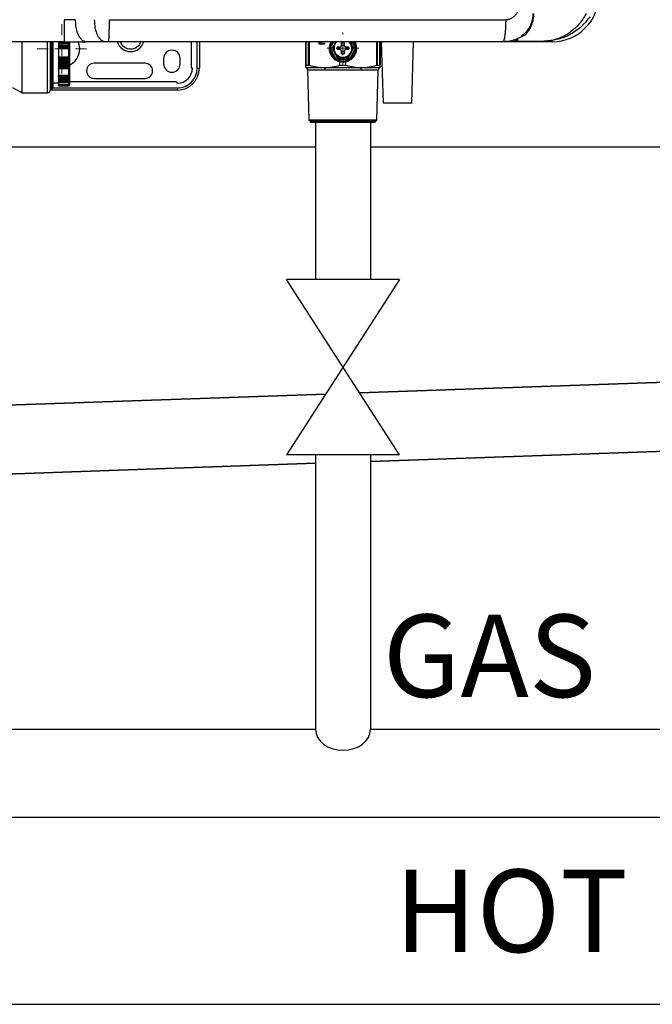
# Model space of a CAD drawing. Units: millimetres. Extents: x 303 to 8775, y -367 to 3416.
# Drawn here: x 2906 to 3136, y 913 to 1271 of the extents above; entities that cross this region are included whole.
import ezdxf

# ---------------------------------------------------------------- set-up
doc = ezdxf.new("R2010")
doc.units = ezdxf.units.MM
doc.layers.add('Dimensions', color=8, linetype='Continuous', lineweight=13)
doc.layers.add('Outline', color=7, linetype='Continuous', lineweight=35)
for name, color, linetype in [('Frame', 80, 'Continuous'), ('Gas supply', 2, 'Continuous'), ('Hot water', 1, 'Continuous')]:
    doc.layers.add(name, color=color, linetype=linetype)

# ---------------------------------------------------------------- blocks, each defined once
blk = doc.blocks.new('SW_CENTERMARKSYMBOL_0')
at = {"layer": 'Dimensions', "color": 0}
for p, q in [((0, 1), (0, 1.15)), ((-1, 0), (-1.15, 0)), ((0, 0), (-0.5, 0)), ((0, 0), (0, 0.5)), ((0, 0), (0, -0.5)), ((0, 0), (0.5, 0)), ((1, 0), (1.15, 0)), ((0, -1), (0, -1.15))]:
    blk.add_line(p, q, dxfattribs=at)
blk = doc.blocks.new('SW_CENTERMARKSYMBOL_2')
at = {"layer": 'Dimensions', "color": 0}
for p, q in [((0, 1), (0, 1.8)), ((-1, 0), (-1.8, 0)), ((0, 0), (-0.5, 0)), ((0, 0), (0, 0.5)), ((0, 0), (0, -0.5)), ((0, 0), (0.5, 0)), ((1, 0), (1.8, 0)), ((0, -1), (0, -1.8))]:
    blk.add_line(p, q, dxfattribs=at)

msp = doc.modelspace()

# ---------------------------------------------------------------- linework, layer by layer
at = {"color": 7, "linetype": 'Continuous', "lineweight": 25}
for p, q in [((2922.11, 1262.62), (2840.43, 1262.62)), ((2906.81, 1244.03), (2906.81, 1262.66)), ((2917.01, 1262.67), (2917.01, 1245.03)), ((2918.01, 1262.65), (2918.01, 1258.53)), ((2920.01, 1262.54), (2922, 1262.54)), ((2920.01, 1262.54), (2920.01, 1262.22)), ((2920.01, 1262.22), (2923.81, 1262.22)), ((2920.01, 1262.09), (2920.01, 1262.22)), ((2923.81, 1262.09), (2920.01, 1262.09)), ((2920.01, 1262.09), (2920.01, 1261.92)), ((2920.01, 1261.92), (2923.81, 1261.92)), ((2920.01, 1261.92), (2920.01, 1261.34)), ((2920.01, 1261.34), (2923.81, 1261.34)), ((2920.01, 1261.34), (2920.01, 1261.04)), ((2920.01, 1261.04), (2923.81, 1261.04)), ((2920.01, 1260.9), (2920.01, 1261.04)), ((2923.81, 1260.9), (2920.01, 1260.9)), ((2920.01, 1260.9), (2920.01, 1260.7)), ((2920.01, 1260.7), (2923.81, 1260.7)), ((2920.01, 1260.7), (2920.01, 1260.32)), ((2920.01, 1260.32), (2923.81, 1260.32)), ((2920.01, 1259.98), (2920.01, 1260.32)), ((2923.81, 1259.98), (2920.01, 1259.98)), ((2920.01, 1259.98), (2920.01, 1259.38)), ((2923.81, 1262.22), (2923.81, 1262.54)), ((2923.81, 1262.09), (2923.81, 1262.22)), ((2923.81, 1261.92), (2923.81, 1262.09)), ((2923.81, 1261.34), (2923.81, 1261.92)), ((2923.81, 1261.04), (2923.81, 1261.34)), ((2923.81, 1260.9), (2923.81, 1261.04)), ((2923.81, 1260.7), (2923.81, 1260.9)), ((2923.81, 1260.32), (2923.81, 1260.7)), ((2923.81, 1259.98), (2923.81, 1260.32)), ((2923.81, 1257.07), (2923.81, 1259.98)), ((2924.01, 1262.55), (2924.01, 1262.3)), ((2924.01, 1262.3), (2924.01, 1261.92)), ((2924.01, 1261.92), (2924.01, 1261.79)), ((2924.01, 1261.79), (2924.01, 1261.37)), ((2924.01, 1261.37), (2924.01, 1261.14)), ((2924.01, 1261.14), (2924.01, 1260.74)), ((2924.01, 1260.74), (2924.01, 1260.58)), ((2924.01, 1260.58), (2924.01, 1260.29)), ((2924.01, 1260.29), (2924.01, 1260.18)), ((2924.01, 1260.18), (2924.01, 1256.88)), ((2937.05, 1262.62), (2930.11, 1262.62)), ((2938.12, 1262.62), (2937.05, 1262.62)), ((2968.24, 1262.62), (2968.24, 1253.53)), ((2971.24, 1262.62), (2971.24, 1253.03)), ((3009.92, 1254.06), (3009.92, 1262.62)), ((3014.78, 1261.68), (3014.78, 1262.62)), ((3016.69, 1261.68), (3014.78, 1261.68)), ((3014.88, 1261.68), (3014.88, 1262.62)), ((3015.22, 1262.62), (3015.22, 1262.09)), ((3015.22, 1262.09), (3016.69, 1262.09)), ((3016.69, 1262.09), (3016.69, 1261.68)), ((3021, 1256.31), (3018.82, 1260.09)), ((3019.44, 1260.22), (3019.06, 1260.22)), ((3020.82, 1262.62), (3020.43, 1261.95)), ((3021.38, 1260.72), (3022.49, 1260.72)), ((3022.49, 1260.72), (3022.78, 1260.86)), ((3022.78, 1260.86), (3022.92, 1261.15)), ((3022.92, 1261.15), (3022.92, 1262.26)), ((3023.92, 1262.26), (3023.92, 1261.15)), ((3023.92, 1261.15), (3024.06, 1260.86)), ((3024.06, 1260.86), (3024.35, 1260.72)), ((3024.35, 1260.72), (3025.46, 1260.72)), ((3028.02, 1260.09), (3025.84, 1256.31)), ((3026.02, 1262.62), (3026.41, 1261.95)), ((3027.78, 1260.22), (3027.4, 1260.22)), ((3036.91, 1262.62), (3036.91, 1254.06)), ((3037.37, 1262.62), (3038.01, 1240.23)), ((3037.37, 1262.62), (3038.01, 1240.23)), ((3048.41, 1240.23), (3049.05, 1262.62)), ((3048.41, 1240.23), (3049.05, 1262.62)), ((3099.49, 1262.62), (3081.5, 1262.62)), ((3086.97, 1262.82), (3096.49, 1262.82)), ((2918.01, 1258.53), (2918.01, 1245.83)), ((2920.01, 1259.38), (2920.01, 1257.67)), ((2920.01, 1257.67), (2920.01, 1257.07)), ((2920.01, 1257.07), (2923.81, 1257.07)), ((2920.01, 1256.73), (2920.01, 1257.07)), ((2923.81, 1256.73), (2920.01, 1256.73)), ((2920.01, 1256.73), (2920.01, 1256.35)), ((2920.01, 1256.35), (2923.81, 1256.35)), ((2920.01, 1256.35), (2920.01, 1256.15)), ((2923.81, 1256.73), (2923.81, 1257.07)), ((2923.81, 1256.35), (2923.81, 1256.73)), ((2923.81, 1256.15), (2923.81, 1256.35)), ((2924.01, 1256.88), (2924.01, 1256.76)), ((2924.01, 1256.76), (2924.01, 1256.47)), ((2924.01, 1256.47), (2924.01, 1256.31)), ((2924.01, 1256.31), (2924.01, 1255.92)), ((2958.24, 1256.53), (2958.24, 1254.53)), ((2964.24, 1254.53), (2964.24, 1256.53)), ((3021.33, 1256.51), (3021.33, 1256.13)), ((3022.49, 1259.73), (3021.38, 1259.73)), ((3022.78, 1259.59), (3022.49, 1259.73)), ((3022.92, 1259.3), (3022.78, 1259.59)), ((3022.92, 1258.19), (3022.92, 1259.3)), ((3024.06, 1259.59), (3023.92, 1259.3)), ((3023.92, 1259.3), (3023.92, 1258.19)), ((3024.35, 1259.73), (3024.06, 1259.59)), ((3025.46, 1259.73), (3024.35, 1259.73)), ((3025.5, 1256.51), (3025.5, 1256.13)), ((2920.01, 1256.15), (2923.81, 1256.15)), ((2920.01, 1256.02), (2920.01, 1256.15)), ((2923.81, 1256.02), (2920.01, 1256.02)), ((2920.01, 1256.02), (2920.01, 1255.71)), ((2920.01, 1255.71), (2923.81, 1255.71)), ((2920.01, 1255.71), (2920.01, 1255.13)), ((2920.01, 1255.13), (2923.81, 1255.13)), ((2920.01, 1255.13), (2920.01, 1254.96)), ((2920.01, 1254.96), (2923.81, 1254.96)), ((2920.01, 1254.83), (2920.01, 1254.96)), ((2923.81, 1254.83), (2920.01, 1254.83)), ((2920.01, 1254.83), (2920.01, 1254.51)), ((2920.01, 1254.51), (2923.81, 1254.51)), ((2920.01, 1254.51), (2920.01, 1253.95)), ((2920.01, 1253.95), (2923.81, 1253.95)), ((2920.01, 1253.95), (2920.01, 1253.81)), ((2920.01, 1253.81), (2923.81, 1253.81)), ((2920.01, 1253.68), (2920.01, 1253.81)), ((2923.81, 1253.68), (2920.01, 1253.68)), ((2920.01, 1253.68), (2920.01, 1253.35)), ((2920.01, 1253.35), (2923.81, 1253.35)), ((2920.01, 1253.35), (2920.01, 1253)), ((2920.01, 1253), (2923.81, 1253)), ((2920.01, 1252.84), (2920.01, 1253)), ((2920.01, 1252.89), (2920.01, 1251.51)), ((2920.01, 1252.84), (2923.81, 1252.84)), ((2923.81, 1256.02), (2923.81, 1256.15)), ((2923.81, 1255.71), (2923.81, 1256.02)), ((2923.81, 1255.13), (2923.81, 1255.71)), ((2923.81, 1254.96), (2923.81, 1255.13)), ((2923.81, 1254.83), (2923.81, 1254.96)), ((2923.81, 1254.51), (2923.81, 1254.83)), ((2923.81, 1253.95), (2923.81, 1254.51)), ((2923.81, 1253.81), (2923.81, 1253.95)), ((2923.81, 1253.68), (2923.81, 1253.81)), ((2923.81, 1253.35), (2923.81, 1253.68)), ((2923.81, 1253), (2923.81, 1253.35)), ((2924.01, 1255.92), (2924.01, 1255.68)), ((2924.01, 1255.68), (2924.01, 1255.27)), ((2924.01, 1255.27), (2924.01, 1255.13)), ((2924.01, 1255.13), (2924.01, 1254.75)), ((2924.01, 1254.75), (2924.01, 1254.5)), ((2924.01, 1254.5), (2924.01, 1254.1)), ((2924.01, 1254.1), (2924.01, 1253.99)), ((2924.01, 1253.99), (2924.01, 1253.62)), ((2924.01, 1253.62), (2924.01, 1253.36)), ((2924.01, 1253.36), (2924.01, 1253.1)), ((2924.01, 1253.1), (2924.01, 1253.04)), ((2924.01, 1253.04), (2924.01, 1250.38)), ((2951.5, 1254.78), (2933, 1254.78)), ((2970.44, 1253.03), (2971.24, 1253.03)), ((3009.92, 1253.23), (3016.67, 1253.23)), ((3009.98, 1254.09), (3010.95, 1254.09)), ((3016.67, 1253.23), (3030.17, 1253.23)), ((3025.5, 1256.13), (3021.33, 1256.13)), ((3022.33, 1254.09), (3022.33, 1255.35)), ((3022.33, 1254.09), (3024.51, 1254.09)), ((3024.51, 1254.09), (3024.51, 1255.35)), ((3030.17, 1253.23), (3036.91, 1253.23)), ((3035.89, 1254.09), (3036.86, 1254.09)), ((2920.01, 1251.51), (2920.01, 1250.51)), ((2920.01, 1250.51), (2923.81, 1250.51)), ((2920.01, 1250.1), (2920.01, 1250.51)), ((2923.81, 1250.1), (2920.01, 1250.1)), ((2920.01, 1250.1), (2920.01, 1249.83)), ((2920.01, 1249.83), (2923.81, 1249.83)), ((2920.01, 1249.83), (2923.81, 1249.83)), ((2920.01, 1249.83), (2920.01, 1249.83)), ((2920.01, 1249.74), (2920.01, 1249.83)), ((2923.81, 1249.74), (2920.01, 1249.74)), ((2920.01, 1249.74), (2920.01, 1249.4)), ((2920.01, 1249.4), (2923.81, 1249.4)), ((2920.01, 1249.4), (2920.01, 1249.02)), ((2920.01, 1249.02), (2923.81, 1249.02)), ((2920.01, 1248.98), (2920.01, 1249.02)), ((2923.81, 1250.1), (2923.81, 1250.51)), ((2923.81, 1249.83), (2923.81, 1250.1)), ((2923.81, 1249.83), (2923.81, 1249.83)), ((2923.81, 1249.74), (2923.81, 1249.83)), ((2923.81, 1249.4), (2923.81, 1249.74)), ((2923.81, 1249.02), (2923.81, 1249.4)), ((2924.01, 1250.38), (2924.01, 1250.24)), ((2924.01, 1250.24), (2924.01, 1250.03)), ((2924.01, 1250.03), (2924.01, 1250.03)), ((2924.01, 1250.03), (2924.01, 1249.77)), ((2924.01, 1249.77), (2924.01, 1249.5)), ((2924.01, 1249.5), (2924.01, 1249.22)), ((2924.01, 1249.22), (2924.01, 1249.02)), ((2924.01, 1249.02), (2924.01, 1248.75)), ((2933, 1249.28), (2951.5, 1249.28)), ((3010.6, 1252.31), (3011.06, 1234.09)), ((3017.01, 1252.31), (3010.6, 1252.31)), ((3029.83, 1252.31), (3017.01, 1252.31)), ((3036.24, 1252.31), (3029.83, 1252.31)), ((3035.77, 1234.09), (3036.24, 1252.31)), ((2903.35, 1246.03), (2906.81, 1244.03)), ((2917.21, 1245.63), (2917.81, 1245.63)), ((2918.01, 1247.73), (2920.01, 1247.73)), ((2923.81, 1248.98), (2920.01, 1248.98)), ((2920.01, 1248.98), (2920.01, 1248.63)), ((2920.01, 1248.63), (2923.81, 1248.63)), ((2920.01, 1248.63), (2920.01, 1248.31)), ((2920.01, 1248.31), (2923.81, 1248.31)), ((2920.01, 1248.31), (2920.01, 1247.98)), ((2920.01, 1247.98), (2923.81, 1247.98)), ((2920.01, 1247.98), (2920.01, 1247.8)), ((2920.01, 1247.8), (2923.81, 1247.8)), ((2920.01, 1247.77), (2920.01, 1247.8)), ((2920.01, 1247.77), (2923.81, 1247.77)), ((2920.01, 1247.77), (2920.01, 1247.01)), ((2920.01, 1247.01), (2923.81, 1247.01)), ((2920.01, 1246.69), (2920.01, 1247.01)), ((2923.81, 1246.69), (2920.01, 1246.69)), ((2920.01, 1246.69), (2920.01, 1246.63)), ((2920.01, 1246.63), (2923.81, 1246.63)), ((2920.01, 1246.63), (2920.01, 1246.57)), ((2920.01, 1246.57), (2923.81, 1246.57)), ((2920.01, 1246.57), (2920.01, 1246.53)), ((2920.01, 1246.53), (2923.81, 1246.53)), ((2923.81, 1248.63), (2923.81, 1248.98)), ((2923.81, 1248.31), (2923.81, 1248.63)), ((2923.81, 1247.8), (2923.81, 1247.98)), ((2923.81, 1246.69), (2923.81, 1247.01)), ((2923.81, 1246.63), (2923.81, 1246.69)), ((2923.81, 1246.53), (2923.81, 1246.57)), ((2924.01, 1248.75), (2924.01, 1248.52)), ((2924.01, 1248.52), (2924.01, 1248.37)), ((2924.01, 1248.37), (2924.01, 1248.12)), ((2924.01, 1248.12), (2924.01, 1247.98)), ((2962.74, 1248.03), (2924.01, 1248.03)), ((2924.01, 1247.98), (2924.01, 1247.97)), ((2924.01, 1247.97), (2924.01, 1246.99)), ((2924.01, 1246.99), (2924.01, 1246.89)), ((2924.01, 1246.89), (2924.01, 1246.84)), ((2924.01, 1246.84), (2924.01, 1246.76)), ((2924.01, 1246.76), (2924.01, 1246.74)), ((2963.24, 1245.83), (2963.24, 1245.03)), ((2906.81, 1244.03), (2916.01, 1244.03)), ((2963.24, 1245.03), (2917.01, 1245.03)), ((3048.41, 1240.23), (3038.01, 1240.23)), ((3011.06, 1234.09), (3011.67, 1233.74)), ((3035.77, 1234.09), (3011.06, 1234.09)), ((3011.67, 1233.74), (3011.67, 1233.24)), ((3035.16, 1233.74), (3011.67, 1233.74)), ((3035.16, 1233.24), (3011.67, 1233.24)), ((3035.16, 1233.74), (3035.77, 1234.09)), ((3035.16, 1233.24), (3035.16, 1233.74))]:
    msp.add_line(p, q, dxfattribs=at)
at = {"color": 8, "linetype": 'Continuous', "lineweight": 25}
for p, q in [((2916.01, 1244.03), (2916.01, 1262.63)), ((2917.21, 1262.68), (2917.21, 1245.63)), ((2917.81, 1258.53), (2917.81, 1262.63)), ((2970.44, 1253.03), (2970.44, 1262.62)), ((3009.98, 1262.62), (3009.98, 1254.09)), ((3010.95, 1254.09), (3010.95, 1262.62)), ((3011.11, 1262.62), (3011.11, 1254.06)), ((3018.82, 1260.36), (3020.13, 1262.62)), ((3026.71, 1262.62), (3028.02, 1260.36)), ((3035.73, 1254.06), (3035.73, 1262.62)), ((3035.89, 1262.62), (3035.89, 1254.09)), ((3036.86, 1254.09), (3036.86, 1262.62)), ((3099.49, 1262.62), (3099.49, 1263.04)), ((2917.81, 1245.63), (2917.81, 1258.53)), ((2923.81, 1252.84), (2923.81, 1253)), ((2923.81, 1250.51), (2923.81, 1252.84)), ((2923.81, 1248.98), (2923.81, 1249.02)), ((2918.01, 1245.83), (2963.24, 1245.83)), ((2923.81, 1247.98), (2923.81, 1248.31)), ((2923.81, 1247.77), (2923.81, 1247.8)), ((2923.81, 1247.01), (2923.81, 1247.77)), ((2923.81, 1246.57), (2923.81, 1246.63))]:
    msp.add_line(p, q, dxfattribs=at)
at = {"color": 7, "linetype": 'Continuous', "lineweight": 25, "flags": 128}
for points in [[(2924.01, 1262.3), (2924, 1262.29), (2923.99, 1262.27), (2923.97, 1262.26), (2923.95, 1262.25), (2923.92, 1262.24), (2923.88, 1262.23), (2923.85, 1262.22), (2923.81, 1262.22)], [(2924.01, 1261.14), (2924, 1261.12), (2923.99, 1261.1), (2923.97, 1261.08), (2923.95, 1261.06), (2923.92, 1261.05), (2923.88, 1261.04), (2923.85, 1261.04), (2923.81, 1261.04)], [(3018.82, 1260.36), (3018.85, 1260.34), (3018.88, 1260.33), (3018.91, 1260.31), (3018.94, 1260.29), (3018.97, 1260.27), (3019, 1260.26), (3019.03, 1260.24), (3019.06, 1260.22)], [(3019.06, 1260.22), (3019.03, 1260.21), (3019, 1260.19), (3018.97, 1260.18), (3018.94, 1260.16), (3018.91, 1260.14), (3018.88, 1260.12), (3018.85, 1260.11), (3018.82, 1260.09)], [(3020.43, 1261.95), (3020.98, 1262.66), (3020.98, 1262.67)], [(3025.85, 1262.67), (3025.86, 1262.66), (3026.41, 1261.95)], [(3028.42, 1260.22), (3028.23, 1261.57), (3027.78, 1262.67)], [(3027.78, 1260.22), (3027.81, 1260.24), (3027.84, 1260.26), (3027.86, 1260.27), (3027.89, 1260.29), (3027.92, 1260.31), (3027.95, 1260.33), (3027.98, 1260.34), (3028.02, 1260.36)], [(3028.02, 1260.09), (3027.98, 1260.11), (3027.95, 1260.12), (3027.92, 1260.14), (3027.89, 1260.16), (3027.86, 1260.18), (3027.84, 1260.19), (3027.81, 1260.21), (3027.78, 1260.22)], [(3021, 1256.31), (3021.05, 1256.34), (3021.09, 1256.36), (3021.13, 1256.39), (3021.17, 1256.41), (3021.21, 1256.43), (3021.25, 1256.46), (3021.29, 1256.48), (3021.33, 1256.5)], [(3025.84, 1256.31), (3025.79, 1256.34), (3025.75, 1256.36), (3025.71, 1256.39), (3025.66, 1256.41), (3025.62, 1256.43), (3025.59, 1256.46), (3025.55, 1256.48), (3025.51, 1256.5)], [(2924.01, 1255.92), (2924, 1255.94), (2923.99, 1255.95), (2923.97, 1255.97), (2923.95, 1255.99), (2923.92, 1256), (2923.88, 1256.01), (2923.85, 1256.01), (2923.81, 1256.02)], [(2924.01, 1254.75), (2924, 1254.76), (2923.99, 1254.78), (2923.97, 1254.79), (2923.95, 1254.81), (2923.92, 1254.82), (2923.88, 1254.82), (2923.85, 1254.83), (2923.81, 1254.83)], [(2924.01, 1253.62), (2924, 1253.63), (2923.99, 1253.64), (2923.97, 1253.66), (2923.95, 1253.66), (2923.92, 1253.67), (2923.88, 1253.68), (2923.85, 1253.68), (2923.81, 1253.68)], [(2924.01, 1253.1), (2924, 1253.08), (2923.99, 1253.06), (2923.97, 1253.04), (2923.95, 1253.03), (2923.92, 1253.02), (2923.88, 1253.01), (2923.85, 1253.01), (2923.81, 1253)], [(2924.01, 1250.38), (2924, 1250.4), (2923.99, 1250.43), (2923.97, 1250.45), (2923.95, 1250.47), (2923.92, 1250.49), (2923.88, 1250.5), (2923.85, 1250.51), (2923.81, 1250.51)]]:
    msp.add_lwpolyline(points, dxfattribs=at)
at = {"color": 8, "linetype": 'Continuous', "lineweight": 25, "flags": 128}
msp.add_lwpolyline([(2924.01, 1248.37), (2924, 1248.36), (2923.99, 1248.35), (2923.97, 1248.34), (2923.95, 1248.33), (2923.92, 1248.32), (2923.88, 1248.32), (2923.86, 1248.31)], dxfattribs=at)
at = {"color": 7, "linetype": 'Continuous', "lineweight": 25}
for centre, radius, start, end in [((3099.49, 1279.62), 16.99, 270, 0), ((2923.82, 1261.91), 0.188, 4.4039, 93.8115), ((2923.82, 1260.72), 0.184, 6.6683, 95.3876), ((2923.86, 1259.96), 0.36, 65.2143, 97.7953), ((2923.81, 1260.18), 0.197, 269.1663, 359.1406), ((2921.26, 1260.03), 6.5, 295.029, 23.8424), ((3023.42, 1260.22), 5, 150.664, 0), ((3023.42, 1260.22), 4.6, 181.6949, 238.3051), ((3023.42, 1260.22), 3.45, 150, 210), ((3023.42, 1260.22), 3.25, 131.1607, 270), ((3023.42, 1260.22), 2.1, 166.2259, 193.7741), ((3023.42, 1260.22), 1.14, 154.059, 205.941), ((3023.42, 1260.22), 2.1, 76.2259, 103.7741), ((3023.42, 1260.22), 1.14, 64.059, 115.941), ((3023.42, 1260.22), 3.25, 270, 47.6228), ((3023.42, 1260.22), 1.14, 334.059, 25.941), ((3023.42, 1260.22), 2.1, 346.2259, 13.7741), ((3023.42, 1260.22), 4.6, 301.6949, 358.3051), ((3023.42, 1260.22), 3.45, 330, 30), ((3086.97, 1263.32), 0.5, 228.0582, 270), ((2923.81, 1256.87), 0.197, 0.8594, 90.8337), ((2923.86, 1257.09), 0.36, 262.2076, 294.7828), ((2923.82, 1256.33), 0.184, 264.6117, 353.3323), ((2961.24, 1256.53), 3, 0, 180), ((3023.42, 1260.22), 3.45, 210, 330), ((3023.42, 1260.22), 1.14, 244.059, 295.941), ((3023.42, 1260.22), 2.1, 256.2259, 283.7741), ((2923.82, 1255.14), 0.188, 266.1882, 355.5964), ((2923.82, 1254), 0.192, 267.5301, 357.2944), ((2923.81, 1253.04), 0.2, 270, 0), ((2933, 1252.03), 2.75, 90, 270), ((2951.5, 1252.03), 2.75, 270, 90), ((2961.24, 1254.53), 3, 180, 0), ((2963.24, 1253.03), 8, 270, 0), ((2963.24, 1253.03), 7.2, 270, 0), ((2963.24, 1253.03), 5.5, 270, 0), ((2968.74, 1253.53), 0.5, 180, 270), ((3009.6, 1252.28), 1, 1.47, 70.9229), ((3015.83, 1252.4), 1.18, 355.5503, 44.6438), ((3023.42, 1260.22), 4.6, 243.0376, 296.9624), ((3031, 1252.4), 1.18, 135.3562, 184.4497), ((3037.24, 1252.28), 1, 109.0771, 178.53), ((2923.83, 1250.28), 0.178, 261.8261, 348.3141), ((2923.81, 1250.03), 0.2, 270, 0), ((2923.86, 1250.24), 0.496, 264.2784, 287.6641), ((2923.86, 1249.25), 0.276, 260.0102, 303.4879), ((2917.21, 1245.83), 0.2, 180, 270), ((2917.81, 1245.83), 0.2, 270, 0), ((2923.82, 1247.99), 0.19, 266.9824, 356.625), ((2923.81, 1247.97), 0.2, 270, 0), ((2923.86, 1246.31), 0.705, 77.7043, 94.0412), ((2923.81, 1246.89), 0.199, 269.6145, 359.6087), ((2962.74, 1247.53), 0.5, 0, 90), ((2916.01, 1245.03), 1, 270, 0)]:
    msp.add_arc(centre, radius, start, end, dxfattribs=at)
at = {"color": 8, "linetype": 'Continuous', "lineweight": 25}
for centre, radius, start, end in [((2946.25, 1264.02), 5, 196.3504, 343.5198), ((2946.25, 1264.02), 4.03, 200.4228, 339.562), ((3023.42, 1260.22), 4.6, 148.2348, 178.3051), ((3023.42, 1260.22), 4.6, 1.6949, 32.1245)]:
    msp.add_arc(centre, radius, start, end, dxfattribs=at)
at = {"color": 7, "linetype": 'Continuous', "lineweight": 25}
for points, knots in [([(3082.57, 1270.62), (3082.64, 1270.62), (3082.78, 1270.62), (3082.99, 1270.64), (3083.2, 1270.67), (3083.4, 1270.7), (3083.61, 1270.75), (3083.81, 1270.81), (3084.01, 1270.87), (3084.21, 1270.95), (3084.41, 1271.04), (3084.6, 1271.14), (3084.8, 1271.25), (3085.28, 1271.54), (3085.99, 1272.13), (3086.62, 1272.94), (3087.01, 1273.62), (3087.24, 1274.11), (3087.44, 1274.63), (3087.6, 1275.18), (3087.72, 1275.75), (3087.81, 1276.35), (3087.86, 1276.98), (3087.87, 1277.4), (3087.87, 1277.62)], [0, 0, 0, 0, 0.021646, 0.043195, 0.064697, 0.086206, 0.107776, 0.129458, 0.151304, 0.173364, 0.195687, 0.218321, 0.241311, 0.2647, 0.391997, 0.523175, 0.578008, 0.633545, 0.690143, 0.748141, 0.807851, 0.869561, 0.933533, 1, 1, 1, 1]), ([(2926.11, 1270.62), (2925.52, 1270.62), (2924.86, 1270.62), (2923.51, 1270.62), (2922.8, 1270.62), (2922.11, 1270.62)], [0, 0, 0, 0, 0.5, 0.5, 1, 1, 1, 1]), ([(2922.11, 1270.62), (2922.11, 1270.15), (2922.11, 1269.66), (2922.11, 1268.67), (2922.11, 1268.17), (2922.11, 1267.19), (2922.11, 1266.7), (2922.11, 1265.79), (2922.11, 1265.36), (2922.11, 1264.58), (2922.11, 1264.23), (2922.11, 1263.63), (2922.11, 1263.38), (2922.11, 1262.99), (2922.11, 1262.85), (2922.11, 1262.67), (2922.11, 1262.62), (2922.11, 1262.62)], [0, 0, 0, 0, 0.125, 0.125, 0.25, 0.25, 0.375, 0.375, 0.5, 0.5, 0.625, 0.625, 0.75, 0.75, 0.875, 0.875, 1, 1, 1, 1]), ([(2926.11, 1270.62), (2926.14, 1269.88), (2926.21, 1268.35), (2926.72, 1266.17), (2927.58, 1264.25), (2928.76, 1262.88), (2929.67, 1262.71), (2930.11, 1262.62)], [0, 0, 0, 0, 0.176813, 0.36715, 0.563551, 0.790275, 1, 1, 1, 1]), ([(2933.05, 1270.62), (2933.08, 1269.88), (2933.14, 1268.35), (2933.65, 1266.17), (2934.51, 1264.25), (2935.69, 1262.88), (2936.61, 1262.71), (2937.05, 1262.62)], [0, 0, 0, 0, 0.176814, 0.36715, 0.56355, 0.790275, 1, 1, 1, 1]), ([(2938.43, 1270.62), (2938.43, 1270.15), (2938.43, 1269.66), (2938.42, 1268.67), (2938.41, 1268.17), (2938.4, 1267.19), (2938.39, 1266.7), (2938.37, 1265.79), (2938.35, 1265.36), (2938.32, 1264.58), (2938.31, 1264.23), (2938.27, 1263.63), (2938.25, 1263.38), (2938.22, 1262.99), (2938.2, 1262.85), (2938.16, 1262.67), (2938.14, 1262.62), (2938.12, 1262.62)], [0, 0, 0, 0, 0.125, 0.125, 0.25, 0.25, 0.375, 0.375, 0.5, 0.5, 0.625, 0.625, 0.75, 0.75, 0.875, 0.875, 1, 1, 1, 1]), ([(3082.57, 1270.62), (3082.57, 1270.15), (3082.56, 1269.66), (3082.54, 1268.67), (3082.52, 1268.17), (3082.47, 1267.19), (3082.44, 1266.7), (3082.35, 1265.79), (3082.31, 1265.36), (3082.2, 1264.58), (3082.15, 1264.23), (3082.02, 1263.63), (3081.96, 1263.38), (3081.83, 1262.99), (3081.76, 1262.85), (3081.63, 1262.67), (3081.56, 1262.62), (3081.5, 1262.62)], [0, 0, 0, 0, 0.125, 0.125, 0.25, 0.25, 0.375, 0.375, 0.5, 0.5, 0.625, 0.625, 0.75, 0.75, 0.875, 0.875, 1, 1, 1, 1]), ([(3092.49, 1272.82), (3092.48, 1272.5), (3092.45, 1271.35), (3091.99, 1269.39), (3091.16, 1267.74), (3090.23, 1266.43), (3089.33, 1265.44), (3088.55, 1264.86), (3088.18, 1264.58)], [0, 0, 0, 0, 0.088198, 0.316439, 0.556668, 0.637708, 0.826592, 1, 1, 1, 1]), ([(3089.91, 1265.41), (3090.32, 1265.84), (3090.71, 1266.33), (3091.42, 1267.41), (3091.74, 1268), (3092.13, 1268.95), (3092.25, 1269.28), (3092.46, 1269.95), (3092.54, 1270.29), (3092.76, 1271.35), (3092.83, 1272.08), (3092.83, 1272.82)], [0, 0, 0, 0, 0.25, 0.25, 0.5, 0.5, 0.625, 0.625, 0.75, 0.75, 1, 1, 1, 1]), ([(3111.76, 1272.82), (3111.37, 1272.15), (3110.58, 1270.78), (3109.05, 1268.79), (3107.2, 1266.93), (3104.86, 1265.18), (3102.12, 1263.78), (3099.54, 1263.07), (3097.75, 1262.86), (3096.94, 1262.83), (3096.65, 1262.82), (3096.54, 1262.82), (3096.5, 1262.82), (3096.49, 1262.82)], [0, 0, 0, 0, 0.110223, 0.224323, 0.359278, 0.498791, 0.673338, 0.854257, 0.948179, 0.981432, 0.993342, 0.998714, 1, 1, 1, 1]), ([(3113.11, 1271.71), (3112.63, 1270.99), (3112.11, 1270.3), (3111.26, 1269.33), (3110.97, 1269.02), (3110.36, 1268.41), (3110.05, 1268.12), (3109.09, 1267.27), (3108.43, 1266.76), (3107.06, 1265.83), (3106.35, 1265.41), (3104.17, 1264.28), (3102.68, 1263.74), (3100.39, 1263.19), (3099.62, 1263.05), (3098.45, 1262.92), (3098.06, 1262.88), (3097.47, 1262.85), (3097.27, 1262.84), (3096.88, 1262.83), (3096.69, 1262.82), (3096.49, 1262.82)], [0, 0, 0, 0, 0.125, 0.125, 0.1875, 0.1875, 0.25, 0.25, 0.375, 0.375, 0.5, 0.5, 0.75, 0.75, 0.875, 0.875, 0.9375, 0.9375, 0.96875, 0.96875, 1, 1, 1, 1]), ([(3086.55, 1263.53), (3085.7, 1263.25), (3084.06, 1262.73), (3082.33, 1262.66), (3081.5, 1262.62)], [0, 0, 0, 0, 0.516831, 1, 1, 1, 1]), ([(3086.47, 1263.33), (3086.47, 1263.33), (3086.47, 1263.33), (3086.47, 1263.35), (3086.49, 1263.43), (3086.44, 1263.59), (3086.74, 1263.76), (3086.8, 1263.79)], [0, 0, 0, 0, 0.033177, 0.143969, 0.332381, 0.87631, 1, 1, 1, 1]), ([(3086.64, 1262.95), (3086.58, 1263), (3086.54, 1263.06), (3086.49, 1263.19), (3086.47, 1263.26), (3086.47, 1263.33)], [0, 0, 0, 0, 0.5, 0.5, 1, 1, 1, 1]), ([(3086.97, 1262.82), (3086.98, 1262.82), (3086.98, 1262.91), (3086.99, 1263.26), (3087, 1263.53), (3087, 1263.87)], [0, 0, 0, 0, 0.5, 0.5, 1, 1, 1, 1]), ([(3087, 1263.87), (3087.5, 1264.07), (3088, 1264.3), (3088.97, 1264.81), (3089.45, 1265.09), (3089.91, 1265.41)], [0, 0, 0, 0, 0.5, 0.5, 1, 1, 1, 1]), ([(2922.11, 1262.62), (2922.76, 1262.62), (2924.12, 1262.62), (2926.16, 1262.62), (2928.21, 1262.62), (2929.48, 1262.62), (2930.11, 1262.62)], [0, 0, 0, 0, 0.230093, 0.486729, 0.743364, 1, 1, 1, 1]), ([(2923.81, 1262.54), (2923.86, 1262.54), (2923.92, 1262.54), (2923.99, 1262.55), (2924.01, 1262.55), (2924.01, 1262.55)], [0, 0, 0, 0, 0.5, 0.5, 1, 1, 1, 1]), ([(2923.81, 1261.92), (2923.86, 1261.92), (2923.92, 1261.9), (2923.99, 1261.85), (2924.01, 1261.82), (2924.01, 1261.79)], [0, 0, 0, 0, 0.5, 0.5, 1, 1, 1, 1]), ([(2923.81, 1261.34), (2923.86, 1261.34), (2923.92, 1261.34), (2923.99, 1261.35), (2924.01, 1261.36), (2924.01, 1261.37)], [0, 0, 0, 0, 0.5, 0.5, 1, 1, 1, 1]), ([(2923.81, 1260.7), (2923.86, 1260.7), (2923.92, 1260.68), (2923.99, 1260.64), (2924.01, 1260.61), (2924.01, 1260.58)], [0, 0, 0, 0, 0.5, 0.5, 1, 1, 1, 1]), ([(3081.5, 1262.62), (3080.31, 1262.62), (3077.93, 1262.62), (3074.36, 1262.62), (3070.79, 1262.62), (3067.21, 1262.62), (3063.64, 1262.62), (3060.07, 1262.62), (3056.49, 1262.62), (3052.92, 1262.62), (3049.34, 1262.62), (3045.77, 1262.62), (3042.19, 1262.62), (3038.61, 1262.62), (3035.03, 1262.62), (3031.45, 1262.62), (3027.87, 1262.62), (3024.29, 1262.62), (3020.71, 1262.62), (3017.13, 1262.62), (3013.54, 1262.62), (3009.96, 1262.62), (3006.38, 1262.62), (3002.79, 1262.62), (2999.2, 1262.62), (2995.62, 1262.62), (2992.03, 1262.62), (2988.44, 1262.62), (2984.85, 1262.62), (2981.26, 1262.62), (2977.67, 1262.62), (2974.08, 1262.62), (2970.49, 1262.62), (2966.89, 1262.62), (2963.3, 1262.62), (2959.71, 1262.62), (2956.11, 1262.62), (2952.51, 1262.62), (2948.92, 1262.62), (2945.32, 1262.62), (2941.72, 1262.62), (2939.32, 1262.62), (2938.12, 1262.62)], [0, 0, 0, 0, 0.025018, 0.050033, 0.075046, 0.100056, 0.125064, 0.150069, 0.175073, 0.200075, 0.225074, 0.250073, 0.27507, 0.300065, 0.32506, 0.350053, 0.375045, 0.400037, 0.425028, 0.450019, 0.47501, 0.5, 0.52499, 0.549981, 0.574972, 0.599963, 0.624955, 0.649947, 0.67494, 0.699935, 0.72493, 0.749927, 0.774926, 0.799925, 0.824927, 0.849931, 0.874936, 0.899944, 0.924954, 0.949967, 0.974982, 1, 1, 1, 1]), ([(3020.43, 1261.95), (3020.26, 1261.66), (3020.09, 1261.36), (3019.76, 1260.79), (3019.6, 1260.51), (3019.44, 1260.22)], [0, 0, 0, 0, 0.5, 0.5, 1, 1, 1, 1]), ([(3020.43, 1258.5), (3020.26, 1258.79), (3020.09, 1259.09), (3019.76, 1259.66), (3019.6, 1259.94), (3019.44, 1260.22)], [0, 0, 0, 0, 0.5, 0.5, 1, 1, 1, 1]), ([(3026.41, 1261.95), (3026.58, 1261.66), (3026.74, 1261.36), (3027.08, 1260.79), (3027.24, 1260.51), (3027.4, 1260.22)], [0, 0, 0, 0, 0.5, 0.5, 1, 1, 1, 1]), ([(3026.41, 1258.5), (3026.58, 1258.79), (3026.74, 1259.09), (3027.08, 1259.66), (3027.24, 1259.94), (3027.4, 1260.22)], [0, 0, 0, 0, 0.5, 0.5, 1, 1, 1, 1]), ([(2923.81, 1256.35), (2923.86, 1256.35), (2923.92, 1256.37), (2923.99, 1256.41), (2924.01, 1256.44), (2924.01, 1256.47)], [0, 0, 0, 0, 0.5, 0.5, 1, 1, 1, 1]), ([(3021.46, 1256.73), (3021.78, 1256.73), (3022.1, 1256.73), (3022.76, 1256.73), (3023.09, 1256.73), (3023.75, 1256.73), (3024.09, 1256.73), (3024.74, 1256.73), (3025.06, 1256.73), (3025.38, 1256.73)], [0, 0, 0, 0, 0.25, 0.25, 0.5, 0.5, 0.75, 0.75, 1, 1, 1, 1]), ([(2923.81, 1255.71), (2923.86, 1255.71), (2923.92, 1255.71), (2923.99, 1255.7), (2924.01, 1255.69), (2924.01, 1255.68)], [0, 0, 0, 0, 0.5, 0.5, 1, 1, 1, 1]), ([(2923.81, 1255.13), (2923.86, 1255.13), (2923.92, 1255.15), (2923.99, 1255.2), (2924.01, 1255.23), (2924.01, 1255.27)], [0, 0, 0, 0, 0.5, 0.5, 1, 1, 1, 1]), ([(2923.81, 1254.51), (2923.86, 1254.51), (2923.92, 1254.51), (2923.99, 1254.5), (2924.01, 1254.5), (2924.01, 1254.5)], [0, 0, 0, 0, 0.5, 0.5, 1, 1, 1, 1]), ([(2923.81, 1253.95), (2923.86, 1253.95), (2923.92, 1253.97), (2923.99, 1254.02), (2924.01, 1254.06), (2924.01, 1254.1)], [0, 0, 0, 0, 0.5, 0.5, 1, 1, 1, 1]), ([(2923.81, 1253.35), (2923.86, 1253.35), (2923.92, 1253.35), (2923.99, 1253.36), (2924.01, 1253.36), (2924.01, 1253.36)], [0, 0, 0, 0, 0.5, 0.5, 1, 1, 1, 1]), ([(3009.92, 1253.23), (3009.92, 1253.23), (3009.92, 1253.25), (3009.92, 1253.32), (3009.92, 1253.38), (3009.92, 1253.59), (3009.92, 1253.81), (3009.92, 1254.06)], [0, 0, 0, 0, 0.25, 0.25, 0.5, 0.5, 1, 1, 1, 1]), ([(3011.11, 1254.06), (3012.03, 1253.8), (3012.95, 1253.59), (3014.8, 1253.3), (3015.73, 1253.23), (3016.67, 1253.23)], [0, 0, 0, 0, 0.5, 0.5, 1, 1, 1, 1]), ([(3016.67, 1253.23), (3017.62, 1253.23), (3018.58, 1253.31), (3020.47, 1253.61), (3021.4, 1253.82), (3022.33, 1254.09)], [0, 0, 0, 0, 0.5, 0.5, 1, 1, 1, 1]), ([(3024.51, 1254.09), (3025.44, 1253.82), (3026.38, 1253.6), (3028.26, 1253.31), (3029.21, 1253.23), (3030.17, 1253.23)], [0, 0, 0, 0, 0.5, 0.5, 1, 1, 1, 1]), ([(3030.17, 1253.23), (3031.1, 1253.23), (3032.04, 1253.3), (3033.9, 1253.59), (3034.82, 1253.8), (3035.73, 1254.06)], [0, 0, 0, 0, 0.5, 0.5, 1, 1, 1, 1]), ([(3036.91, 1253.23), (3036.91, 1253.23), (3036.91, 1253.25), (3036.91, 1253.32), (3036.91, 1253.38), (3036.91, 1253.59), (3036.91, 1253.81), (3036.91, 1254.06)], [0, 0, 0, 0, 0.25, 0.25, 0.5, 0.5, 1, 1, 1, 1]), ([(2923.81, 1249.83), (2923.86, 1249.83), (2923.92, 1249.86), (2923.99, 1249.93), (2924.01, 1249.98), (2924.01, 1250.03)], [0, 0, 0, 0, 0.5, 0.5, 1, 1, 1, 1]), ([(2923.81, 1249.4), (2923.86, 1249.4), (2923.92, 1249.41), (2923.99, 1249.44), (2924.01, 1249.47), (2924.01, 1249.5)], [0, 0, 0, 0, 0.5, 0.5, 1, 1, 1, 1]), ([(2923.81, 1249.02), (2923.86, 1249.02), (2923.92, 1249.04), (2923.99, 1249.12), (2924.01, 1249.17), (2924.01, 1249.22)], [0, 0, 0, 0, 0.5, 0.5, 1, 1, 1, 1]), ([(2923.81, 1248.63), (2923.86, 1248.63), (2923.92, 1248.65), (2923.99, 1248.69), (2924.01, 1248.72), (2924.01, 1248.75)], [0, 0, 0, 0, 0.5, 0.5, 1, 1, 1, 1]), ([(2923.81, 1248.31), (2923.86, 1248.31), (2923.92, 1248.33), (2923.99, 1248.41), (2924.01, 1248.46), (2924.01, 1248.52)], [0, 0, 0, 0, 0.5, 0.5, 1, 1, 1, 1]), ([(2923.81, 1247.98), (2923.86, 1247.98), (2923.92, 1247.99), (2923.99, 1248.05), (2924.01, 1248.08), (2924.01, 1248.12)], [0, 0, 0, 0, 0.5, 0.5, 1, 1, 1, 1]), ([(2923.81, 1246.63), (2923.86, 1246.63), (2923.92, 1246.66), (2923.99, 1246.74), (2924.01, 1246.79), (2924.01, 1246.84)], [0, 0, 0, 0, 0.5, 0.5, 1, 1, 1, 1]), ([(2923.81, 1246.57), (2923.86, 1246.57), (2923.92, 1246.59), (2923.99, 1246.66), (2924.01, 1246.71), (2924.01, 1246.76)], [0, 0, 0, 0, 0.5, 0.5, 1, 1, 1, 1]), ([(2923.81, 1246.53), (2923.86, 1246.53), (2923.92, 1246.56), (2923.99, 1246.63), (2924.01, 1246.69), (2924.01, 1246.74)], [0, 0, 0, 0, 0.5, 0.5, 1, 1, 1, 1])]:
    msp.add_open_spline(points, degree=3, knots=knots, dxfattribs=at)
for points in [[(2938.43, 1270.62), (2986.64, 1270.62), (3034.76, 1270.62), (3082.57, 1270.62)], [(3087, 1263.87), (3086.91, 1263.84), (3086.85, 1263.81), (3086.8, 1263.79)], [(3018.79, 1260.22), (3018.8, 1260.27), (3018.81, 1260.32), (3018.82, 1260.36)], [(3018.82, 1260.09), (3018.81, 1260.13), (3018.8, 1260.18), (3018.79, 1260.22)], [(3018.79, 1260.22), (3018.88, 1260.22), (3018.97, 1260.22), (3019.06, 1260.22)], [(3028.05, 1260.22), (3027.96, 1260.22), (3027.87, 1260.22), (3027.78, 1260.22)], [(3028.02, 1260.36), (3028.03, 1260.32), (3028.04, 1260.27), (3028.05, 1260.22)], [(3028.05, 1260.22), (3028.04, 1260.18), (3028.03, 1260.13), (3028.02, 1260.09)], [(3021.46, 1256.73), (3021.12, 1257.31), (3020.78, 1257.9), (3020.43, 1258.5)], [(3021.14, 1256.18), (3021.1, 1256.22), (3021.05, 1256.27), (3021, 1256.31)], [(3021.14, 1256.18), (3021.21, 1256.29), (3021.27, 1256.4), (3021.33, 1256.5)], [(3021.33, 1256.13), (3021.27, 1256.14), (3021.21, 1256.16), (3021.14, 1256.18)], [(3021.33, 1256.51), (3021.33, 1256.51), (3021.33, 1256.5), (3021.33, 1256.5)], [(3025.38, 1256.73), (3025.72, 1257.31), (3026.06, 1257.9), (3026.41, 1258.5)], [(3025.5, 1256.51), (3025.51, 1256.51), (3025.51, 1256.5), (3025.51, 1256.5)], [(3025.7, 1256.18), (3025.63, 1256.16), (3025.57, 1256.14), (3025.5, 1256.13)], [(3025.7, 1256.18), (3025.63, 1256.29), (3025.57, 1256.4), (3025.51, 1256.5)], [(3025.84, 1256.31), (3025.79, 1256.27), (3025.74, 1256.22), (3025.7, 1256.18)], [(3009.98, 1254.09), (3009.94, 1254.09), (3009.92, 1254.08), (3009.92, 1254.06)], [(3011.11, 1254.06), (3011.05, 1254.08), (3010.99, 1254.09), (3010.95, 1254.09)], [(3035.89, 1254.09), (3035.85, 1254.09), (3035.79, 1254.08), (3035.73, 1254.06)], [(3036.91, 1254.06), (3036.91, 1254.08), (3036.9, 1254.09), (3036.86, 1254.09)]]:
    msp.add_open_spline(points, degree=3, dxfattribs=at)
at = {"color": 8, "linetype": 'Continuous', "lineweight": 25}
msp.add_open_spline([(3086.7, 1262.91), (3085.42, 1262.79), (3083.7, 1262.63), (3081.96, 1262.62), (3081.51, 1262.62), (3081.5, 1262.62)], degree=3, knots=[0, 0, 0, 0, 0.737229, 0.994595, 1, 1, 1, 1], dxfattribs=at)
at = {"layer": 'Frame'}
for p, q in [((3013.47, 1224.24), (2881.98, 1224.24)), ((3177.69, 1224.24), (3033.47, 1224.24))]:
    msp.add_line(p, q, dxfattribs=at)
at = {"layer": 'Gas supply'}
for p, q in [((3013.47, 1233.24), (3013.47, 1176.21)), ((3033.47, 1233.24), (3033.47, 1176.21)), ((3043.96, 1176.21), (3002.95, 1112.42)), ((3043.96, 1112.42), (3002.95, 1176.21)), ((3043.96, 1176.21), (3002.95, 1176.21)), ((3043.96, 1112.42), (3002.95, 1112.42)), ((3013.44, 1112.42), (3013.44, 1012.74)), ((3033.44, 1112.42), (3033.44, 1012.74)), ((2651.81, 1012.74), (3013.44, 1012.74)), ((3033.44, 1012.74), (3513.44, 1012.74)), ((2651.81, 980.74), (3640.15, 980.74))]:
    msp.add_line(p, q, dxfattribs=at)
msp.add_ellipse((3023.44, 1012.74), major_axis=(10, 0), ratio=0.766869, start_param=3.141593, end_param=6.283185, dxfattribs=at)
at = {"layer": 'Hot water'}
msp.add_line((2761.95, 912.74), (3241.95, 912.74), dxfattribs=at)
at = {"layer": 'Outline'}
for p, q in [((3029.47, 1134.95), (3162.99, 1139.61)), ((2875.96, 1129.59), (3017.16, 1134.52)), ((3033.44, 1110.07), (3163.86, 1114.63)), ((2891.68, 1105.12), (3013.44, 1109.38))]:
    msp.add_line(p, q, dxfattribs=at)

# ---------------------------------------------------------------- block references
at = {"layer": 'Dimensions', "xscale": 4.998077502964079, "yscale": 4.998077502964079, "zscale": 4.998077502964079}
for name, p in [('SW_CENTERMARKSYMBOL_2', (2921.26, 1260.03)), ('SW_CENTERMARKSYMBOL_0', (3023.42, 1260.22))]:
    msp.add_blockref(name, p, dxfattribs=at)

# ---------------------------------------------------------------- texts
at = {"layer": 'Gas supply'}
msp.add_text('GAS', height=30, dxfattribs=at).set_placement((3037.92, 1024.4))
at = {"layer": 'Hot water'}
msp.add_text('HOT', height=30, dxfattribs=at).set_placement((3042.23, 931.71))

doc.saveas('drawing.dxf')
